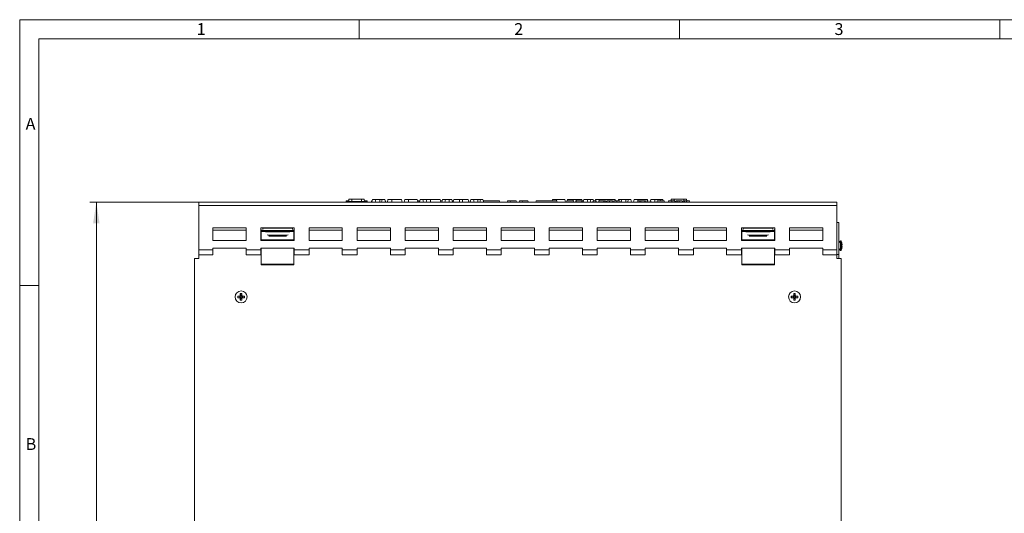
# Model space of a CAD drawing. Units: millimetres. Extents: x 7 to 413, y 7 to 290.
# Drawn here: x 7 to 161, y 213 to 290 of the extents above; entities that cross this region are included whole.
import ezdxf

# ---------------------------------------------------------------- set-up
doc = ezdxf.new("R2010")
doc.units = ezdxf.units.MM
doc.styles.add('SLDTEXTSTYLE0', font='TXT', dxfattribs={"width": 0.75})
doc.styles.add('SLDTEXTSTYLE1', font='TXT', dxfattribs={"width": 0.605})
doc.dimstyles.new('SLDDIMSTYLE0', dxfattribs={"dimtxt": 3.5, "dimasz": 3.302, "dimexe": 0, "dimexo": 0.0625, "dimgap": 0.875, "dimtad": 1, "dimdec": 0, "dimlfac": 5, "dimrnd": 1e-09, "dimzin": 12, "dimdsep": 46, "dimtxsty": 'SLDTEXTSTYLE1', "dimsah": 1, "dimcen": 0.09, "dimadec": 0, "dimazin": 3, "dimtfac": 1, "dimtdec": 0, "dimtofl": 0, "dimtmove": 0, "dimatfit": 3, "dimfxl": 0, "dimfrac": 2, "dimtolj": 1, "dimtzin": 12, "dimarcsym": 0})

# ---------------------------------------------------------------- blocks, each defined once
blk = doc.blocks.new('_D')
at = {"color": 7, "linetype": 'Continuous', "lineweight": 0}
for p, q in [((34.97, 261.5), (17.97, 261.5)), ((18.97, 261.5), (18.97, 157.12)), ((84.77, 157.12), (17.97, 157.12))]:
    blk.add_line(p, q, dxfattribs=at)
for points in [[(18.97, 261.5), (18.46, 258.2), (19.47, 258.2)], [(18.97, 157.12), (19.47, 160.42), (18.46, 160.42)]]:
    blk.add_solid(points, dxfattribs=at)
at = {"color": 7, "linetype": 'Continuous', "lineweight": 0, "insert": (14.45, 203.69), "char_height": 3.5, "attachment_point": 1, "rotation": 90, "style": 'SLDTEXTSTYLE1'}
blk.add_mtext('522', dxfattribs=at)

msp = doc.modelspace()

# ---------------------------------------------------------------- linework, layer by layer
at = {"color": 7, "linetype": 'Continuous', "lineweight": 0}
for p, q in [((413, 290), (7, 290)), ((7, 290), (7, 7)), ((60, 287), (60, 290)), ((110, 290), (110, 287)), ((160, 287), (160, 290)), ((410, 287), (10, 287)), ((10, 287), (10, 10)), ((10, 248.5), (7, 248.5))]:
    msp.add_line(p, q, dxfattribs=at)
at = {"color": 7, "linetype": 'Continuous', "lineweight": 15}
for p, q in [((134.57, 261.5), (34.97, 261.5)), ((34.97, 260.98), (34.97, 261.5)), ((35.24, 261.52), (44.63, 261.52)), ((44.63, 261.52), (49.9, 261.52)), ((49.9, 261.52), (119.63, 261.52)), ((57.96, 261.72), (57.91, 261.52)), ((57.98, 261.62), (57.97, 261.52)), ((57.98, 261.62), (61.24, 261.62)), ((58.41, 261.98), (58.38, 261.62)), ((58.41, 261.98), (58.85, 261.98)), ((58.85, 261.98), (58.88, 261.62)), ((58.85, 261.98), (60.37, 261.98)), ((60.37, 261.98), (60.34, 261.62)), ((60.37, 261.98), (60.8, 261.98)), ((60.8, 261.98), (60.84, 261.62)), ((61.23, 261.72), (61.29, 261.52)), ((61.24, 261.62), (61.25, 261.52)), ((61.94, 261.72), (61.89, 261.52)), ((61.98, 261.72), (61.93, 261.52)), ((61.98, 261.72), (61.94, 261.72)), ((62.05, 261.72), (61.98, 261.72)), ((62.1, 261.92), (62, 261.52)), ((62.1, 261.92), (62.49, 261.92)), ((62.49, 261.92), (62.6, 261.52)), ((62.49, 261.92), (63.2, 261.92)), ((63.2, 261.92), (63.6, 261.92)), ((63.6, 261.92), (63.5, 261.52)), ((63.6, 261.92), (63.99, 261.92)), ((63.99, 261.92), (64.1, 261.52)), ((64.09, 261.72), (64.04, 261.72)), ((64.09, 261.72), (64.15, 261.52)), ((64.5, 261.92), (64.4, 261.52)), ((64.5, 261.92), (65.1, 261.92)), ((65.1, 261.92), (66.61, 261.92)), ((66.61, 261.92), (66.72, 261.52)), ((67.12, 261.92), (67.02, 261.52)), ((67.12, 261.92), (67.72, 261.92)), ((67.72, 261.92), (69.03, 261.92)), ((69.03, 261.92), (69.14, 261.52)), ((69.54, 261.92), (69.44, 261.52)), ((69.54, 261.92), (69.93, 261.92)), ((69.93, 261.92), (70.04, 261.52)), ((69.93, 261.92), (70.54, 261.92)), ((70.54, 261.92), (70.44, 261.52)), ((70.54, 261.92), (71.14, 261.92)), ((71.14, 261.92), (72.65, 261.92)), ((72.65, 261.92), (72.76, 261.52)), ((73, 261.92), (72.9, 261.52)), ((73, 261.92), (73.46, 261.92)), ((73.46, 261.92), (73.36, 261.52)), ((73.46, 261.92), (74.06, 261.92)), ((74.06, 261.92), (74.45, 261.92)), ((74.45, 261.92), (74.56, 261.52)), ((74.6, 261.72), (74.55, 261.53)), ((74.72, 261.72), (74.6, 261.72)), ((74.78, 261.92), (74.68, 261.52)), ((74.72, 261.72), (74.73, 261.7)), ((74.73, 261.72), (74.72, 261.72)), ((74.78, 261.92), (75.68, 261.92)), ((75.68, 261.92), (76.12, 261.92)), ((76.12, 261.92), (77.01, 261.92)), ((77.01, 261.92), (77.12, 261.52)), ((77.13, 261.72), (77.06, 261.72)), ((77.13, 261.72), (77.18, 261.52)), ((77.44, 261.92), (77.34, 261.52)), ((77.44, 261.92), (77.83, 261.92)), ((77.83, 261.92), (77.94, 261.52)), ((77.83, 261.92), (78.54, 261.92)), ((78.54, 261.92), (78.94, 261.92)), ((78.94, 261.92), (78.84, 261.52)), ((78.94, 261.92), (79.33, 261.92)), ((79.33, 261.92), (79.44, 261.52)), ((79.38, 261.72), (81.89, 261.72)), ((81.89, 261.72), (81.94, 261.52)), ((83.18, 261.72), (83.13, 261.52)), ((83.18, 261.72), (83.66, 261.72)), ((83.66, 261.72), (83.61, 261.52)), ((83.66, 261.72), (84.51, 261.72)), ((84.51, 261.72), (84.57, 261.52)), ((85.02, 261.72), (84.97, 261.52)), ((85.02, 261.72), (85.5, 261.72)), ((85.5, 261.72), (85.45, 261.52)), ((85.5, 261.72), (86.35, 261.72)), ((86.35, 261.72), (86.41, 261.52)), ((87.64, 261.72), (87.59, 261.52)), ((87.64, 261.72), (90.84, 261.72)), ((90.2, 261.92), (90.15, 261.72)), ((90.2, 261.92), (90.8, 261.92)), ((90.8, 261.92), (92.09, 261.92)), ((90.84, 261.72), (90.89, 261.52)), ((92.09, 261.92), (92.2, 261.52)), ((92.4, 261.72), (92.35, 261.52)), ((93.46, 261.72), (92.4, 261.72)), ((92.52, 261.92), (92.47, 261.72)), ((92.52, 261.92), (93.42, 261.92)), ((93.42, 261.92), (93.86, 261.92)), ((93.46, 261.72), (93.52, 261.52)), ((93.81, 261.72), (93.75, 261.52)), ((93.92, 261.72), (93.81, 261.72)), ((93.86, 261.92), (94.75, 261.92)), ((94.77, 261.72), (93.92, 261.72)), ((93.92, 261.72), (93.98, 261.52)), ((94.77, 261.72), (94.74, 261.52)), ((94.75, 261.92), (94.8, 261.72)), ((94.93, 261.72), (94.77, 261.72)), ((94.93, 261.72), (94.98, 261.52)), ((95.08, 261.92), (94.98, 261.53)), ((95.08, 261.92), (95.68, 261.92)), ((95.68, 261.92), (95.58, 261.52)), ((95.68, 261.92), (96.07, 261.92)), ((96.07, 261.92), (96.18, 261.52)), ((96.07, 261.92), (96.53, 261.92)), ((96.53, 261.92), (96.58, 261.72)), ((96.88, 261.92), (96.83, 261.72)), ((96.91, 261.72), (96.86, 261.52)), ((96.88, 261.92), (97.48, 261.92)), ((97.01, 261.72), (96.91, 261.72)), ((97.01, 261.72), (97.06, 261.52)), ((97.44, 261.72), (97.39, 261.52)), ((98.14, 261.72), (97.44, 261.72)), ((97.48, 261.92), (99.99, 261.92)), ((98.14, 261.72), (98.09, 261.52)), ((98.24, 261.72), (98.14, 261.72)), ((98.24, 261.72), (98.29, 261.52)), ((98.44, 261.72), (98.24, 261.72)), ((98.44, 261.72), (98.5, 261.52)), ((99.99, 261.92), (100.04, 261.72)), ((100.5, 261.92), (100.45, 261.72)), ((100.5, 261.92), (100.89, 261.92)), ((100.89, 261.92), (101, 261.52)), ((100.89, 261.92), (101.62, 261.92)), ((101.62, 261.92), (102.02, 261.92)), ((102.02, 261.92), (101.92, 261.52)), ((102.02, 261.92), (102.41, 261.92)), ((102.41, 261.92), (102.52, 261.52)), ((102.92, 261.92), (102.82, 261.52)), ((102.92, 261.92), (103.52, 261.92)), ((103.57, 261.72), (103.51, 261.52)), ((103.52, 261.92), (104.91, 261.92)), ((103.69, 261.72), (103.57, 261.72)), ((103.69, 261.72), (103.74, 261.52)), ((103.98, 261.72), (103.69, 261.72)), ((103.98, 261.72), (103.97, 261.52)), ((104.58, 261.72), (103.98, 261.72)), ((104.58, 261.72), (104.55, 261.52)), ((104.72, 261.72), (104.58, 261.72)), ((104.72, 261.72), (104.83, 261.52)), ((104.94, 261.72), (104.89, 261.52)), ((104.91, 261.92), (104.96, 261.72)), ((104.91, 261.92), (105.03, 261.92)), ((105.04, 261.72), (104.94, 261.72)), ((105.14, 261.52), (105.03, 261.92)), ((105.04, 261.72), (105.1, 261.52)), ((105.44, 261.72), (105.38, 261.52)), ((105.54, 261.72), (105.44, 261.72)), ((105.54, 261.92), (105.49, 261.72)), ((105.54, 261.92), (106.14, 261.92)), ((105.54, 261.72), (105.59, 261.52)), ((106.14, 261.92), (107.04, 261.92)), ((106.53, 261.72), (106.48, 261.52)), ((107.59, 261.72), (106.53, 261.72)), ((107.04, 261.92), (106.99, 261.72)), ((107.04, 261.92), (107.43, 261.92)), ((107.43, 261.92), (107.48, 261.72)), ((107.59, 261.72), (107.65, 261.52)), ((108.3, 261.72), (108.25, 261.52)), ((108.73, 261.98), (108.71, 261.72)), ((108.73, 261.98), (109.17, 261.98)), ((109.17, 261.98), (109.19, 261.72)), ((109.17, 261.98), (110.69, 261.98)), ((109.29, 261.62), (109.47, 261.62)), ((109.5, 261.72), (109.44, 261.52)), ((110.42, 261.72), (110.47, 261.52)), ((110.44, 261.62), (110.63, 261.62)), ((110.65, 261.72), (110.6, 261.52)), ((110.69, 261.98), (110.67, 261.72)), ((110.69, 261.98), (111.12, 261.98)), ((111.12, 261.98), (111.15, 261.72)), ((111.57, 261.72), (111.63, 261.52)), ((119.63, 261.52), (124.9, 261.52)), ((124.9, 261.52), (134.3, 261.52)), ((134.57, 261.5), (134.57, 260.98)), ((34.97, 254.08), (34.97, 260.98)), ((134.57, 260.98), (134.57, 254.08)), ((134.57, 258.32), (134.87, 258.32)), ((134.87, 258.32), (134.87, 253.32)), ((42.37, 257.52), (37.17, 257.52)), ((37.17, 257.52), (37.17, 255.5)), ((42.37, 257.12), (37.17, 257.12)), ((42.37, 255.5), (42.37, 257.52)), ((49.87, 257.52), (44.67, 257.52)), ((44.67, 257.52), (44.67, 255.5)), ((44.72, 257.12), (44.67, 257.12)), ((44.67, 256.72), (44.72, 256.72)), ((44.72, 257.22), (44.72, 257.09)), ((44.72, 257.09), (44.72, 257.03)), ((49.82, 257.03), (44.72, 257.03)), ((44.72, 257.03), (44.72, 256.93)), ((44.72, 256.93), (44.72, 255.64)), ((44.97, 257.52), (44.97, 257.22)), ((45.37, 256.9), (49.17, 256.9)), ((49.57, 257.22), (49.57, 257.52)), ((49.82, 257.22), (49.82, 257.09)), ((49.87, 257.12), (49.82, 257.12)), ((49.82, 257.09), (49.82, 257.03)), ((49.82, 257.03), (49.82, 256.93)), ((49.82, 256.93), (49.82, 255.64)), ((49.82, 256.72), (49.87, 256.72)), ((49.87, 255.5), (49.87, 257.52)), ((57.37, 257.52), (52.17, 257.52)), ((52.17, 257.52), (52.17, 255.5)), ((57.37, 257.12), (52.17, 257.12)), ((57.37, 255.5), (57.37, 257.52)), ((64.87, 257.52), (59.67, 257.52)), ((59.67, 257.52), (59.67, 255.5)), ((64.87, 257.12), (59.67, 257.12)), ((64.87, 255.5), (64.87, 257.52)), ((72.37, 257.52), (67.17, 257.52)), ((67.17, 257.52), (67.17, 255.5)), ((72.37, 257.12), (67.17, 257.12)), ((72.37, 255.5), (72.37, 257.52)), ((79.87, 257.52), (74.67, 257.52)), ((74.67, 257.52), (74.67, 255.5)), ((79.87, 257.12), (74.67, 257.12)), ((79.87, 255.5), (79.87, 257.52)), ((87.37, 257.52), (82.17, 257.52)), ((82.17, 257.52), (82.17, 255.5)), ((87.37, 257.12), (82.17, 257.12)), ((87.37, 255.5), (87.37, 257.52)), ((94.87, 257.52), (89.67, 257.52)), ((89.67, 257.52), (89.67, 255.5)), ((94.87, 257.12), (89.67, 257.12)), ((94.87, 255.5), (94.87, 257.52)), ((102.37, 257.52), (97.17, 257.52)), ((97.17, 257.52), (97.17, 255.5)), ((102.37, 257.12), (97.17, 257.12)), ((102.37, 255.5), (102.37, 257.52)), ((109.87, 257.52), (104.67, 257.52)), ((104.67, 257.52), (104.67, 255.5)), ((109.87, 257.12), (104.67, 257.12)), ((109.87, 255.5), (109.87, 257.52)), ((117.37, 257.52), (112.17, 257.52)), ((112.17, 257.52), (112.17, 255.5)), ((117.37, 257.12), (112.17, 257.12)), ((117.37, 255.5), (117.37, 257.52)), ((124.87, 257.52), (119.67, 257.52)), ((119.67, 257.52), (119.67, 255.5)), ((119.72, 257.12), (119.67, 257.12)), ((119.72, 256.72), (119.67, 256.72)), ((119.72, 257.22), (119.72, 257.09)), ((119.72, 257.09), (119.72, 257.03)), ((124.82, 257.03), (119.72, 257.03)), ((119.72, 257.03), (119.72, 256.93)), ((119.72, 256.93), (119.72, 255.64)), ((119.97, 257.52), (119.97, 257.22)), ((120.37, 256.9), (124.17, 256.9)), ((124.57, 257.22), (124.57, 257.52)), ((124.82, 257.22), (124.82, 257.09)), ((124.87, 257.12), (124.82, 257.12)), ((124.82, 257.09), (124.82, 257.03)), ((124.82, 257.03), (124.82, 256.93)), ((124.82, 256.93), (124.82, 255.64)), ((124.87, 256.72), (124.82, 256.72)), ((124.87, 255.5), (124.87, 257.52)), ((132.37, 257.52), (127.17, 257.52)), ((127.17, 257.52), (127.17, 255.5)), ((132.37, 257.12), (127.17, 257.12)), ((132.37, 255.5), (132.37, 257.52)), ((37.17, 255.52), (42.37, 255.52)), ((37.17, 255.5), (42.37, 255.5)), ((44.67, 255.52), (44.72, 255.52)), ((44.67, 255.5), (49.87, 255.5)), ((49.82, 255.64), (44.72, 255.64)), ((44.72, 255.64), (44.72, 255.63)), ((44.72, 255.63), (44.72, 255.54)), ((49.82, 255.54), (44.72, 255.54)), ((44.72, 255.5), (44.72, 255.54)), ((45.97, 256.18), (45.88, 256.18)), ((48.57, 256.34), (45.97, 256.34)), ((48.57, 256.18), (45.97, 256.18)), ((48.65, 256.18), (48.57, 256.18)), ((49.82, 255.64), (49.82, 255.63)), ((49.82, 255.63), (49.82, 255.54)), ((49.82, 255.5), (49.82, 255.54)), ((49.82, 255.52), (49.87, 255.52)), ((52.17, 255.52), (57.37, 255.52)), ((52.17, 255.5), (57.37, 255.5)), ((59.67, 255.52), (64.87, 255.52)), ((59.67, 255.5), (64.87, 255.5)), ((67.17, 255.52), (72.37, 255.52)), ((67.17, 255.5), (72.37, 255.5)), ((74.67, 255.52), (79.87, 255.52)), ((74.67, 255.5), (79.87, 255.5)), ((82.17, 255.52), (87.37, 255.52)), ((82.17, 255.5), (87.37, 255.5)), ((89.67, 255.52), (94.87, 255.52)), ((89.67, 255.5), (94.87, 255.5)), ((97.17, 255.52), (102.37, 255.52)), ((97.17, 255.5), (102.37, 255.5)), ((104.67, 255.52), (109.87, 255.52)), ((104.67, 255.5), (109.87, 255.5)), ((112.17, 255.52), (117.37, 255.52)), ((112.17, 255.5), (117.37, 255.5)), ((119.67, 255.52), (119.72, 255.52)), ((119.67, 255.5), (124.87, 255.5)), ((124.82, 255.64), (119.72, 255.64)), ((119.72, 255.64), (119.72, 255.63)), ((119.72, 255.63), (119.72, 255.54)), ((124.82, 255.54), (119.72, 255.54)), ((119.72, 255.5), (119.72, 255.54)), ((120.97, 256.18), (120.88, 256.18)), ((123.57, 256.34), (120.97, 256.34)), ((123.57, 256.18), (120.97, 256.18)), ((123.65, 256.18), (123.57, 256.18)), ((124.82, 255.64), (124.82, 255.63)), ((124.82, 255.63), (124.82, 255.54)), ((124.82, 255.5), (124.82, 255.54)), ((124.82, 255.52), (124.87, 255.52)), ((127.17, 255.52), (132.37, 255.52)), ((127.17, 255.5), (132.37, 255.5)), ((135.15, 255.45), (134.87, 255.17)), ((135.33, 255.2), (135.32, 255.2)), ((34.97, 254.08), (34.97, 253.31)), ((37.17, 254.32), (37.17, 254.08)), ((42.37, 254.32), (37.17, 254.32)), ((37.17, 253.31), (37.17, 254.08)), ((42.37, 254.08), (42.37, 254.32)), ((42.37, 254.08), (42.37, 253.31)), ((49.87, 254.32), (44.67, 254.32)), ((44.67, 254.32), (44.67, 254.08)), ((44.67, 253.31), (44.67, 254.08)), ((44.72, 251.83), (44.72, 254.32)), ((49.82, 251.83), (49.82, 254.32)), ((49.87, 254.08), (49.87, 254.32)), ((49.87, 254.08), (49.87, 253.31)), ((57.37, 254.32), (52.17, 254.32)), ((52.17, 254.32), (52.17, 254.08)), ((52.17, 253.31), (52.17, 254.08)), ((57.37, 254.08), (57.37, 254.32)), ((57.37, 254.08), (57.37, 253.31)), ((64.87, 254.32), (59.67, 254.32)), ((59.67, 254.32), (59.67, 254.08)), ((59.67, 253.31), (59.67, 254.08)), ((64.87, 254.08), (64.87, 254.32)), ((64.87, 254.08), (64.87, 253.31)), ((72.37, 254.32), (67.17, 254.32)), ((67.17, 254.32), (67.17, 254.08)), ((67.17, 253.31), (67.17, 254.08)), ((72.37, 254.08), (72.37, 254.32)), ((72.37, 254.08), (72.37, 253.31)), ((79.87, 254.32), (74.67, 254.32)), ((74.67, 254.32), (74.67, 254.08)), ((74.67, 253.31), (74.67, 254.08)), ((79.87, 254.08), (79.87, 254.32)), ((79.87, 254.08), (79.87, 253.31)), ((87.37, 254.32), (82.17, 254.32)), ((82.17, 254.32), (82.17, 254.08)), ((82.17, 253.31), (82.17, 254.08)), ((87.37, 254.08), (87.37, 254.32)), ((87.37, 254.08), (87.37, 253.31)), ((94.87, 254.32), (89.67, 254.32)), ((89.67, 254.32), (89.67, 254.08)), ((89.67, 253.31), (89.67, 254.08)), ((94.87, 254.08), (94.87, 254.32)), ((94.87, 254.08), (94.87, 253.31)), ((102.37, 254.32), (97.17, 254.32)), ((97.17, 254.32), (97.17, 254.08)), ((97.17, 253.31), (97.17, 254.08)), ((102.37, 254.08), (102.37, 254.32)), ((102.37, 254.08), (102.37, 253.31)), ((109.87, 254.32), (104.67, 254.32)), ((104.67, 254.32), (104.67, 254.08)), ((104.67, 253.31), (104.67, 254.08)), ((109.87, 254.08), (109.87, 254.32)), ((109.87, 254.08), (109.87, 253.31)), ((117.37, 254.32), (112.17, 254.32)), ((112.17, 254.32), (112.17, 254.08)), ((112.17, 253.31), (112.17, 254.08)), ((117.37, 254.08), (117.37, 254.32)), ((117.37, 254.08), (117.37, 253.31)), ((124.87, 254.32), (119.67, 254.32)), ((119.67, 254.32), (119.67, 254.08)), ((119.67, 253.31), (119.67, 254.08)), ((119.72, 251.83), (119.72, 254.32)), ((124.82, 251.83), (124.82, 254.32)), ((124.87, 254.08), (124.87, 254.32)), ((124.87, 254.08), (124.87, 253.31)), ((132.37, 254.32), (127.17, 254.32)), ((127.17, 254.32), (127.17, 254.08)), ((127.17, 253.31), (127.17, 254.08)), ((132.37, 254.08), (132.37, 254.32)), ((132.37, 254.08), (132.37, 253.31)), ((134.57, 253.31), (134.57, 254.08)), ((134.87, 254.27), (135.15, 253.98)), ((135.38, 254.84), (135.32, 254.84)), ((135.38, 254.6), (135.32, 254.6)), ((135.33, 254.24), (135.32, 254.24)), ((135.38, 254.92), (135.37, 254.92)), ((135.38, 254.51), (135.37, 254.51)), ((34.27, 252.72), (34.27, 154.62)), ((34.97, 252.72), (34.27, 252.72)), ((34.97, 253.31), (37.17, 253.31)), ((34.97, 253.31), (34.97, 252.72)), ((42.37, 253.31), (44.67, 253.31)), ((49.87, 253.31), (52.17, 253.31)), ((57.37, 253.31), (59.67, 253.31)), ((64.87, 253.31), (67.17, 253.31)), ((72.37, 253.31), (74.67, 253.31)), ((79.87, 253.31), (82.17, 253.31)), ((87.37, 253.31), (89.67, 253.31)), ((94.87, 253.31), (97.17, 253.31)), ((102.37, 253.31), (104.67, 253.31)), ((109.87, 253.31), (112.17, 253.31)), ((117.37, 253.31), (119.67, 253.31)), ((124.87, 253.31), (127.17, 253.31)), ((132.37, 253.31), (134.57, 253.31)), ((134.57, 253.32), (134.87, 253.32)), ((134.57, 252.72), (134.57, 253.31)), ((135.27, 252.72), (134.57, 252.72)), ((134.87, 253.32), (134.87, 252.72)), ((135.27, 154.62), (135.27, 252.72)), ((44.72, 251.74), (44.72, 251.83)), ((44.72, 251.74), (49.82, 251.74)), ((49.82, 251.74), (49.82, 251.83)), ((119.72, 251.74), (119.72, 251.83)), ((119.72, 251.74), (124.82, 251.74)), ((124.82, 251.74), (124.82, 251.83)), ((41.37, 246.84), (41.06, 246.84)), ((41.06, 246.84), (41.06, 246.59)), ((41.07, 246.84), (41.06, 246.84)), ((41.06, 246.59), (41.37, 246.59)), ((41.07, 246.59), (41.06, 246.59)), ((41.36, 246.78), (41.08, 246.84)), ((41.36, 246.65), (41.08, 246.59)), ((41.43, 246.78), (41.36, 246.78)), ((41.36, 246.78), (41.36, 246.65)), ((41.36, 246.65), (41.43, 246.65)), ((41.44, 247.23), (41.44, 246.91)), ((41.44, 247.21), (41.44, 247.23)), ((41.69, 247.23), (41.44, 247.23)), ((41.5, 246.92), (41.44, 247.2)), ((41.44, 246.52), (41.44, 246.21)), ((41.5, 246.51), (41.44, 246.23)), ((41.57, 246.22), (41.44, 246.23)), ((41.44, 246.22), (41.44, 246.21)), ((41.44, 246.21), (41.69, 246.21)), ((41.5, 246.92), (41.5, 246.85)), ((41.63, 246.92), (41.5, 246.92)), ((41.5, 246.58), (41.5, 246.51)), ((41.5, 246.51), (41.63, 246.51)), ((41.69, 246.23), (41.57, 246.22)), ((41.63, 246.92), (41.69, 247.2)), ((41.63, 246.85), (41.63, 246.92)), ((41.63, 246.51), (41.63, 246.58)), ((41.63, 246.51), (41.69, 246.23)), ((41.69, 247.21), (41.69, 247.23)), ((41.69, 246.91), (41.69, 247.23)), ((41.69, 246.21), (41.69, 246.52)), ((41.69, 246.22), (41.69, 246.21)), ((41.77, 246.78), (41.7, 246.78)), ((41.7, 246.65), (41.77, 246.65)), ((42.08, 246.84), (41.76, 246.84)), ((41.76, 246.59), (42.08, 246.59)), ((41.77, 246.78), (42.05, 246.84)), ((41.77, 246.65), (41.77, 246.78)), ((41.77, 246.65), (42.05, 246.59)), ((42.06, 246.84), (42.08, 246.84)), ((42.06, 246.59), (42.08, 246.59)), ((42.08, 246.59), (42.08, 246.84)), ((127.47, 246.84), (127.46, 246.84)), ((127.77, 246.84), (127.46, 246.84)), ((127.46, 246.84), (127.46, 246.59)), ((127.46, 246.59), (127.77, 246.59)), ((127.47, 246.59), (127.46, 246.59)), ((127.76, 246.78), (127.48, 246.84)), ((127.76, 246.65), (127.48, 246.59)), ((127.83, 246.78), (127.76, 246.78)), ((127.76, 246.78), (127.76, 246.65)), ((127.76, 246.65), (127.83, 246.65)), ((128.09, 247.23), (127.84, 247.23)), ((127.84, 247.23), (127.84, 246.91)), ((127.84, 247.21), (127.84, 247.23)), ((127.84, 247.2), (127.97, 247.22)), ((127.9, 246.92), (127.84, 247.2)), ((127.84, 246.52), (127.84, 246.21)), ((127.9, 246.51), (127.84, 246.23)), ((127.84, 246.22), (127.84, 246.21)), ((127.84, 246.21), (128.09, 246.21)), ((127.9, 246.92), (127.9, 246.85)), ((128.03, 246.92), (127.9, 246.92)), ((127.9, 246.58), (127.9, 246.51)), ((127.9, 246.51), (128.03, 246.51)), ((127.97, 247.22), (128.09, 247.2)), ((128.03, 246.92), (128.09, 247.2)), ((128.03, 246.85), (128.03, 246.92)), ((128.03, 246.51), (128.03, 246.58)), ((128.03, 246.51), (128.09, 246.23)), ((128.09, 246.91), (128.09, 247.23)), ((128.09, 247.21), (128.09, 247.23)), ((128.09, 246.21), (128.09, 246.52)), ((128.09, 246.22), (128.09, 246.21)), ((128.17, 246.78), (128.1, 246.78)), ((128.1, 246.65), (128.17, 246.65)), ((128.48, 246.84), (128.16, 246.84)), ((128.16, 246.59), (128.48, 246.59)), ((128.17, 246.78), (128.45, 246.84)), ((128.17, 246.65), (128.17, 246.78)), ((128.17, 246.65), (128.45, 246.59)), ((128.46, 246.84), (128.48, 246.84)), ((128.46, 246.59), (128.48, 246.59)), ((128.48, 246.59), (128.48, 246.84))]:
    msp.add_line(p, q, dxfattribs=at)
at = {"color": 8, "linetype": 'Continuous', "lineweight": 0}
for p, q in [((35.24, 261.52), (35.24, 261.5)), ((44.63, 261.52), (44.63, 261.5)), ((49.9, 261.52), (49.9, 261.5)), ((63.2, 261.92), (63.2, 261.52)), ((65.1, 261.92), (65.1, 261.52)), ((67.72, 261.92), (67.72, 261.52)), ((71.14, 261.92), (71.14, 261.52)), ((74.06, 261.92), (74.06, 261.52)), ((75.68, 261.92), (75.68, 261.52)), ((76.12, 261.92), (76.12, 261.52)), ((78.54, 261.92), (78.54, 261.52)), ((90.8, 261.92), (90.8, 261.72)), ((93.42, 261.92), (93.42, 261.72)), ((93.86, 261.92), (93.86, 261.72)), ((97.48, 261.92), (97.48, 261.72)), ((101.62, 261.92), (101.62, 261.52)), ((103.52, 261.92), (103.52, 261.53)), ((106.14, 261.92), (106.14, 261.52)), ((119.63, 261.52), (119.63, 261.5)), ((124.9, 261.52), (124.9, 261.5)), ((134.3, 261.52), (134.3, 261.5)), ((34.97, 260.98), (134.57, 260.98)), ((49.82, 257.09), (44.72, 257.09)), ((45.16, 256.93), (44.72, 256.93)), ((49.57, 257.43), (44.97, 257.43)), ((49.82, 256.93), (49.37, 256.93)), ((124.82, 257.09), (119.72, 257.09)), ((120.16, 256.93), (119.72, 256.93)), ((124.57, 257.43), (119.97, 257.43)), ((124.82, 256.93), (124.37, 256.93)), ((49.82, 255.63), (44.72, 255.63)), ((45.97, 256.34), (45.97, 256.18)), ((48.57, 256.34), (48.57, 256.18)), ((124.82, 255.63), (119.72, 255.63)), ((120.97, 256.34), (120.97, 256.18)), ((123.57, 256.34), (123.57, 256.18)), ((135.15, 255.45), (135.15, 253.98)), ((135.24, 255.44), (135.24, 254)), ((34.97, 254.08), (37.17, 254.08)), ((42.37, 254.08), (44.67, 254.08)), ((49.87, 254.08), (52.17, 254.08)), ((57.37, 254.08), (59.67, 254.08)), ((64.87, 254.08), (67.17, 254.08)), ((72.37, 254.08), (74.67, 254.08)), ((79.87, 254.08), (82.17, 254.08)), ((87.37, 254.08), (89.67, 254.08)), ((94.87, 254.08), (97.17, 254.08)), ((102.37, 254.08), (104.67, 254.08)), ((109.87, 254.08), (112.17, 254.08)), ((117.37, 254.08), (119.67, 254.08)), ((124.87, 254.08), (127.17, 254.08)), ((132.37, 254.08), (134.57, 254.08)), ((49.82, 251.83), (44.72, 251.83)), ((124.82, 251.83), (119.72, 251.83)), ((41.43, 246.78), (41.37, 246.84)), ((41.43, 246.65), (41.37, 246.59)), ((41.5, 246.85), (41.44, 246.91)), ((41.5, 246.58), (41.44, 246.52)), ((41.63, 246.85), (41.69, 246.91)), ((41.63, 246.58), (41.69, 246.52)), ((41.7, 246.78), (41.76, 246.84)), ((41.7, 246.65), (41.76, 246.59)), ((127.83, 246.78), (127.77, 246.84)), ((127.83, 246.65), (127.77, 246.59)), ((127.9, 246.85), (127.84, 246.91)), ((127.9, 246.58), (127.84, 246.52)), ((128.03, 246.85), (128.09, 246.91)), ((128.03, 246.58), (128.09, 246.52)), ((128.1, 246.78), (128.16, 246.84)), ((128.1, 246.65), (128.16, 246.59))]:
    msp.add_line(p, q, dxfattribs=at)
at = {"color": 7, "linetype": 'Continuous', "lineweight": 15, "flags": 128}
for points in [[(61.07, 261.72), (61.08, 261.66), (61.09, 261.62)], [(69.32, 261.72), (69.32, 261.66), (69.32, 261.6), (69.32, 261.52)], [(99.1, 261.72), (99.1, 261.66), (99.1, 261.6), (99.1, 261.52)], [(99.57, 261.72), (99.6, 261.62), (99.63, 261.52)], [(100.23, 261.72), (100.23, 261.66), (100.23, 261.6), (100.23, 261.52)], [(100.7, 261.72), (100.73, 261.62), (100.75, 261.52)], [(108.81, 261.72), (108.81, 261.66), (108.81, 261.6), (108.81, 261.52)], [(109.26, 261.72), (109.28, 261.66), (109.29, 261.6), (109.31, 261.52)], [(109.64, 261.72), (109.62, 261.62), (109.6, 261.52)], [(109.96, 261.72), (109.96, 261.66), (109.96, 261.6), (109.96, 261.52)], [(110.8, 261.72), (110.78, 261.62), (110.76, 261.52)], [(111.11, 261.72), (111.11, 261.66), (111.11, 261.6), (111.11, 261.52)], [(41.08, 246.59), (41.07, 246.72), (41.07, 246.78)], [(41.44, 247.2), (41.57, 247.22), (41.69, 247.2)], [(42.05, 246.84), (42.07, 246.72), (42.06, 246.65)], [(127.48, 246.59), (127.47, 246.72), (127.48, 246.84)], [(128.09, 246.23), (127.97, 246.22), (127.84, 246.23)], [(128.45, 246.84), (128.47, 246.72), (128.45, 246.59)]]:
    msp.add_lwpolyline(points, dxfattribs=at)
at = {"color": 7, "linetype": 'Continuous', "lineweight": 15}
for centre in [(41.57, 246.72), (127.97, 246.72)]:
    msp.add_circle(centre, 0.93, dxfattribs=at)
for centre, radius, start, end in [((35.24, 261.32), 0.2, 90, 113.8971), ((44.63, 261.32), 0.2, 66.1029, 90), ((49.9, 261.32), 0.2, 90, 113.8971), ((119.63, 261.32), 0.2, 66.1029, 90), ((124.9, 261.32), 0.2, 90, 113.8971), ((134.3, 261.32), 0.2, 66.1029, 90), ((45.37, 257.5), 0.6, 237.5055, 270), ((49.17, 257.5), 0.6, 270, 302.4945), ((120.37, 257.5), 0.6, 237.5055, 270), ((124.17, 257.5), 0.6, 270, 302.4945), ((45.95, 257.03), 0.696, 241.4017, 271.7746), ((48.58, 257.05), 0.709, 268.5226, 298.3011), ((120.95, 257.03), 0.696, 241.4017, 271.7746), ((123.58, 257.05), 0.709, 268.5226, 298.3011), ((135.19, 255.41), 0.0527, 25.0576, 135), ((133.7, 254.72), 1.7, 16.4007, 25.0576), ((133.7, 254.72), 1.7, 7.4245, 16.4429), ((135.19, 254.02), 0.0527, 225, 334.9424), ((133.7, 254.72), 1.7, 334.9424, 343.5993), ((134.68, 254.76), 0.716, 12.9332, 32.2468), ((134.26, 254.65), 1.14, 9.6275, 25.187), ((134.26, 254.78), 1.14, 334.813, 350.3725), ((134.68, 254.67), 0.716, 327.7532, 347.0668), ((133.7, 254.72), 1.63, 355.7802, 4.2198), ((133.7, 254.72), 1.7, 343.5571, 352.5755), ((134.11, 254.82), 1.27, 4.2902, 5.0486), ((134.93, 254.9), 0.453, 351.4551, 352.7089), ((134.93, 254.53), 0.453, 7.2911, 8.5449), ((134.11, 254.61), 1.27, 354.9514, 355.7098), ((41.37, 246.91), 0.0681, 270, 0), ((41.37, 246.52), 0.0681, 0, 90), ((41.76, 246.91), 0.0681, 180, 270), ((41.76, 246.52), 0.0681, 90, 180), ((127.77, 246.91), 0.0681, 270, 0), ((127.77, 246.52), 0.0681, 0, 90), ((128.16, 246.91), 0.0681, 180, 270), ((128.16, 246.52), 0.0681, 90, 180)]:
    msp.add_arc(centre, radius, start, end, dxfattribs=at)
for points, knots in [([(58.42, 261.72), (58.36, 261.72), (58.26, 261.72), (58.14, 261.72), (58.05, 261.72), (57.97, 261.72), (57.96, 261.72), (57.96, 261.72)], [0, 0, 0, 0, 0.182809, 0.295929, 0.40931, 0.647068, 1, 1, 1, 1]), ([(61.07, 261.72), (61.03, 261.72), (60.96, 261.72), (60.86, 261.72), (60.83, 261.72)], [0, 0, 0, 0, 0.595445, 1, 1, 1, 1]), ([(61.23, 261.72), (61.23, 261.72), (61.23, 261.72), (61.19, 261.72), (61.11, 261.72), (61.07, 261.72)], [0, 0, 0, 0, 0.374245, 0.625278, 1, 1, 1, 1]), ([(69.32, 261.72), (69.25, 261.72), (69.17, 261.72), (69.1, 261.72), (69.08, 261.72)], [0, 0, 0, 0, 0.745531, 1, 1, 1, 1]), ([(69.49, 261.72), (69.48, 261.72), (69.42, 261.72), (69.36, 261.72), (69.32, 261.72)], [0, 0, 0, 0, 0.2698768, 1, 1, 1, 1]), ([(72.95, 261.72), (72.91, 261.72), (72.82, 261.72), (72.74, 261.72), (72.7, 261.72)], [0, 0, 0, 0, 0.487589, 1, 1, 1, 1]), ([(96.54, 261.72), (96.53, 261.68), (96.52, 261.62), (96.5, 261.55), (96.49, 261.52)], [0, 0, 0, 0, 0.499924, 1, 1, 1, 1]), ([(96.91, 261.72), (96.88, 261.72), (96.82, 261.72), (96.73, 261.72), (96.64, 261.72), (96.57, 261.72), (96.54, 261.72)], [0, 0, 0, 0, 0.267023, 0.53459, 0.766643, 1, 1, 1, 1]), ([(98.66, 261.72), (98.65, 261.68), (98.63, 261.62), (98.61, 261.55), (98.6, 261.52)], [0, 0, 0, 0, 0.499976, 1, 1, 1, 1]), ([(99.1, 261.72), (99.03, 261.72), (98.92, 261.72), (98.79, 261.72), (98.7, 261.72), (98.67, 261.72), (98.66, 261.72)], [0, 0, 0, 0, 0.3124541, 0.5406992, 0.7684536, 1, 1, 1, 1]), ([(99.57, 261.72), (99.57, 261.72), (99.56, 261.72), (99.46, 261.72), (99.34, 261.72), (99.21, 261.72), (99.13, 261.72), (99.1, 261.72)], [0, 0, 0, 0, 0.2307637, 0.4555828, 0.6542304, 0.8641242, 1, 1, 1, 1]), ([(99.79, 261.72), (99.78, 261.68), (99.76, 261.62), (99.74, 261.55), (99.73, 261.52)], [0, 0, 0, 0, 0.4999762, 1, 1, 1, 1]), ([(100.23, 261.72), (100.16, 261.72), (100.05, 261.72), (99.92, 261.72), (99.83, 261.72), (99.8, 261.72), (99.79, 261.72)], [0, 0, 0, 0, 0.312454, 0.540699, 0.768454, 1, 1, 1, 1]), ([(100.7, 261.72), (100.69, 261.72), (100.68, 261.72), (100.59, 261.72), (100.47, 261.72), (100.34, 261.72), (100.26, 261.72), (100.23, 261.72)], [0, 0, 0, 0, 0.230764, 0.455583, 0.65423, 0.864124, 1, 1, 1, 1]), ([(108.81, 261.72), (108.74, 261.72), (108.62, 261.72), (108.47, 261.72), (108.37, 261.72), (108.31, 261.72), (108.3, 261.72), (108.3, 261.72)], [0, 0, 0, 0, 0.207071, 0.359395, 0.511513, 0.730184, 1, 1, 1, 1]), ([(109.26, 261.72), (109.25, 261.72), (109.24, 261.72), (109.14, 261.72), (109.01, 261.72), (108.9, 261.72), (108.83, 261.72), (108.81, 261.72)], [0, 0, 0, 0, 0.313135, 0.519682, 0.728111, 0.909177, 1, 1, 1, 1]), ([(109.64, 261.72), (109.61, 261.72), (109.54, 261.72), (109.5, 261.72), (109.5, 261.72), (109.5, 261.72)], [0, 0, 0, 0, 0.323736, 0.657567, 1, 1, 1, 1]), ([(109.96, 261.72), (109.93, 261.72), (109.85, 261.72), (109.73, 261.72), (109.67, 261.72), (109.64, 261.72)], [0, 0, 0, 0, 0.2637388, 0.6493396, 1, 1, 1, 1]), ([(110.42, 261.72), (110.41, 261.72), (110.41, 261.72), (110.36, 261.72), (110.28, 261.72), (110.18, 261.72), (110.07, 261.72), (110, 261.72), (109.96, 261.72)], [0, 0, 0, 0, 0.253555, 0.504769, 0.656816, 0.770964, 0.885149, 1, 1, 1, 1]), ([(110.8, 261.72), (110.76, 261.72), (110.7, 261.72), (110.66, 261.72), (110.66, 261.72), (110.65, 261.72)], [0, 0, 0, 0, 0.323736, 0.657567, 1, 1, 1, 1]), ([(111.11, 261.72), (111.08, 261.72), (111.01, 261.72), (110.89, 261.72), (110.83, 261.72), (110.8, 261.72)], [0, 0, 0, 0, 0.2637388, 0.6493396, 1, 1, 1, 1]), ([(111.57, 261.72), (111.57, 261.72), (111.57, 261.72), (111.52, 261.72), (111.43, 261.72), (111.34, 261.72), (111.23, 261.72), (111.15, 261.72), (111.11, 261.72)], [0, 0, 0, 0, 0.253555, 0.504769, 0.656816, 0.770964, 0.885149, 1, 1, 1, 1]), ([(41.5, 246.85), (41.5, 246.84), (41.5, 246.83), (41.49, 246.81), (41.47, 246.79), (41.45, 246.78), (41.44, 246.78), (41.43, 246.78)], [0, 0, 0, 0, 0.214139, 0.428313, 0.643571, 0.857497, 1, 1, 1, 1]), ([(41.43, 246.65), (41.44, 246.65), (41.46, 246.65), (41.48, 246.64), (41.49, 246.62), (41.5, 246.6), (41.5, 246.59), (41.5, 246.58)], [0, 0, 0, 0, 0.214139, 0.428313, 0.643571, 0.857497, 1, 1, 1, 1]), ([(41.7, 246.78), (41.69, 246.78), (41.68, 246.78), (41.66, 246.8), (41.64, 246.81), (41.63, 246.83), (41.63, 246.84), (41.63, 246.85)], [0, 0, 0, 0, 0.214139, 0.428313, 0.643571, 0.857497, 1, 1, 1, 1]), ([(41.63, 246.58), (41.63, 246.59), (41.63, 246.6), (41.65, 246.63), (41.66, 246.64), (41.68, 246.65), (41.7, 246.65), (41.7, 246.65)], [0, 0, 0, 0, 0.214139, 0.428313, 0.643571, 0.857497, 1, 1, 1, 1]), ([(127.9, 246.85), (127.9, 246.84), (127.9, 246.83), (127.89, 246.81), (127.87, 246.79), (127.85, 246.78), (127.84, 246.78), (127.83, 246.78)], [0, 0, 0, 0, 0.214139, 0.428313, 0.643571, 0.857497, 1, 1, 1, 1]), ([(127.83, 246.65), (127.84, 246.65), (127.86, 246.65), (127.88, 246.64), (127.89, 246.62), (127.9, 246.6), (127.9, 246.59), (127.9, 246.58)], [0, 0, 0, 0, 0.214139, 0.428313, 0.643571, 0.857497, 1, 1, 1, 1]), ([(128.1, 246.78), (128.09, 246.78), (128.08, 246.78), (128.06, 246.8), (128.04, 246.81), (128.03, 246.83), (128.03, 246.84), (128.03, 246.85)], [0, 0, 0, 0, 0.214139, 0.428313, 0.643571, 0.857497, 1, 1, 1, 1]), ([(128.03, 246.58), (128.03, 246.59), (128.03, 246.6), (128.05, 246.63), (128.06, 246.64), (128.08, 246.65), (128.1, 246.65), (128.1, 246.65)], [0, 0, 0, 0, 0.214139, 0.428313, 0.643571, 0.857497, 1, 1, 1, 1])]:
    msp.add_open_spline(points, degree=3, knots=knots, dxfattribs=at)

# ---------------------------------------------------------------- texts
at = {"color": 7, "linetype": 'Continuous', "lineweight": 0, "char_height": 1.85, "attachment_point": 1, "style": 'SLDTEXTSTYLE0'}
for s, insert in [('1', (34.63, 289.46)), ('2', (84.21, 289.46)), ('3', (134.21, 289.46)), ('A', (7.93, 274.67)), ('B', (7.93, 224.67))]:
    msp.add_mtext(s, dxfattribs=dict(at, insert=insert))

# ---------------------------------------------------------------- dimensions: what is measured, and where the dimension line sits
at = {"color": 7, "linetype": 'Continuous', "lineweight": 0}
dim = msp.add_linear_dim(base=(18.97, 157.12), p1=(34.97, 261.5), p2=(84.77, 157.12), angle=90, dimstyle='SLDDIMSTYLE0', dxfattribs=at)
dim.commit()
dim.dimension.update_dxf_attribs({"geometry": '_D', "text_midpoint": (18.97, 209.31), "dimtype": 160})

doc.saveas('drawing.dxf')
